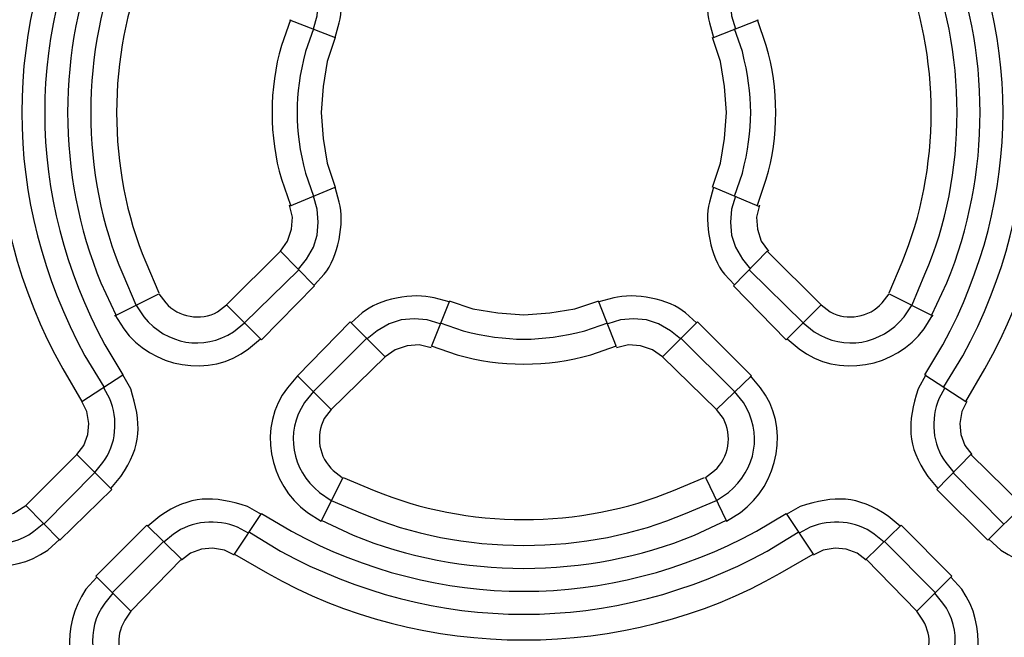
# Model space of a CAD drawing. Units: millimetres. Extents: x 0 to 121, y 0 to 65.
# Drawn here: x 108 to 109, y 43 to 44 of the extents above; entities that cross this region are included whole.
import ezdxf

# ---------------------------------------------------------------- set-up
doc = ezdxf.new("R2010")
doc.units = ezdxf.units.MM

# ---------------------------------------------------------------- blocks, each defined once
blk = doc.blocks.new('EVENT-26')
for points, knots in [([(1572.273, 113.802), (1572.273, 113.802), (1571.871, 113.103), (1571.871, 113.103), (1571.871, 113.103), (1569.981, 109.807), (1569.981, 105.519), (1571.871, 102.223), (1571.871, 102.223), (1571.871, 102.223), (1572.273, 101.525), (1572.273, 101.525)], [0, 0, 0, 0, 0.25, 0.25, 0.25, 0.25, 0.5, 0.5, 0.5, 0.5, 1, 1, 1, 1]), ([(1591.027, 101.525), (1591.027, 101.525), (1591.429, 102.223), (1591.429, 102.223), (1591.429, 102.223), (1593.319, 105.519), (1593.319, 109.807), (1591.429, 113.103), (1591.429, 113.103), (1591.429, 113.103), (1591.027, 113.802), (1591.027, 113.802)], [0, 0, 0, 0, 0.25, 0.25, 0.25, 0.25, 0.5, 0.5, 0.5, 0.5, 1, 1, 1, 1]), ([(1572.739, 113.484), (1572.739, 113.484), (1572.336, 112.828), (1572.336, 112.828), (1572.336, 112.828), (1570.552, 109.523), (1570.552, 105.803), (1572.336, 102.499), (1572.336, 102.499), (1572.336, 102.499), (1572.739, 101.842), (1572.739, 101.842)], [0, 0, 0, 0, 0.25, 0.25, 0.25, 0.25, 0.5, 0.5, 0.5, 0.5, 1, 1, 1, 1]), ([(1590.561, 101.842), (1590.561, 101.842), (1590.963, 102.499), (1590.963, 102.499), (1590.963, 102.499), (1592.748, 105.803), (1592.748, 109.523), (1590.963, 112.828), (1590.963, 112.828), (1590.963, 112.828), (1590.561, 113.484), (1590.561, 113.484)], [0, 0, 0, 0, 0.25, 0.25, 0.25, 0.25, 0.5, 0.5, 0.5, 0.5, 1, 1, 1, 1]), ([(1573.141, 113.23), (1573.141, 113.23), (1572.76, 112.595), (1572.76, 112.595), (1572.76, 112.595), (1571.06, 109.445), (1571.06, 105.882), (1572.76, 102.731), (1572.76, 102.731), (1572.76, 102.731), (1573.141, 102.096), (1573.141, 102.096)], [0, 0, 0, 0, 0.25, 0.25, 0.25, 0.25, 0.5, 0.5, 0.5, 0.5, 1, 1, 1, 1]), ([(1590.159, 102.096), (1590.159, 102.096), (1590.54, 102.731), (1590.54, 102.731), (1590.54, 102.731), (1592.239, 105.882), (1592.239, 109.445), (1590.54, 112.595), (1590.54, 112.595), (1590.54, 112.595), (1590.159, 113.23), (1590.159, 113.23)], [0, 0, 0, 0, 0.25, 0.25, 0.25, 0.25, 0.5, 0.5, 0.5, 0.5, 1, 1, 1, 1]), ([(1572.993, 111.96), (1572.993, 111.96), (1572.675, 111.283), (1572.675, 111.283), (1572.675, 111.283), (1571.737, 108.964), (1571.737, 106.363), (1572.675, 104.044), (1572.675, 104.044), (1572.675, 104.044), (1572.993, 103.366), (1572.993, 103.366)], [0, 0, 0, 0, 0.25, 0.25, 0.25, 0.25, 0.5, 0.5, 0.5, 0.5, 1, 1, 1, 1]), ([(1590.307, 103.366), (1590.307, 103.366), (1590.624, 104.044), (1590.624, 104.044), (1590.624, 104.044), (1591.563, 106.363), (1591.563, 108.964), (1590.624, 111.283), (1590.624, 111.283), (1590.624, 111.283), (1590.307, 111.96), (1590.307, 111.96)], [0, 0, 0, 0, 0.25, 0.25, 0.25, 0.25, 0.5, 0.5, 0.5, 0.5, 1, 1, 1, 1]), ([(1573.416, 111.748), (1573.416, 111.748), (1573.141, 111.092), (1573.141, 111.092), (1573.141, 111.092), (1572.233, 109.007), (1572.233, 106.319), (1573.141, 104.234), (1573.141, 104.234), (1573.141, 104.234), (1573.416, 103.578), (1573.416, 103.578)], [0, 0, 0, 0, 0.25, 0.25, 0.25, 0.25, 0.5, 0.5, 0.5, 0.5, 1, 1, 1, 1]), ([(1589.884, 103.578), (1589.884, 103.578), (1590.159, 104.234), (1590.159, 104.234), (1590.159, 104.234), (1591.067, 106.319), (1591.067, 109.007), (1590.159, 111.092), (1590.159, 111.092), (1590.159, 111.092), (1589.884, 111.748), (1589.884, 111.748)], [0, 0, 0, 0, 0.25, 0.25, 0.25, 0.25, 0.5, 0.5, 0.5, 0.5, 1, 1, 1, 1]), ([(1573.903, 111.494), (1573.903, 111.494), (1573.628, 110.838), (1573.628, 110.838), (1573.628, 110.838), (1572.803, 108.885), (1572.803, 106.441), (1573.628, 104.488), (1573.628, 104.488), (1573.628, 104.488), (1573.903, 103.832), (1573.903, 103.832)], [0, 0, 0, 0, 0.25, 0.25, 0.25, 0.25, 0.5, 0.5, 0.5, 0.5, 1, 1, 1, 1]), ([(1589.397, 103.832), (1589.397, 103.832), (1589.672, 104.488), (1589.672, 104.488), (1589.672, 104.488), (1590.496, 106.441), (1590.496, 108.885), (1589.672, 110.838), (1589.672, 110.838), (1589.672, 110.838), (1589.397, 111.494), (1589.397, 111.494)], [0, 0, 0, 0, 0.25, 0.25, 0.25, 0.25, 0.5, 0.5, 0.5, 0.5, 1, 1, 1, 1]), ([(1577.649, 109.251), (1577.649, 109.251), (1577.734, 109.568), (1577.734, 109.568), (1577.734, 109.568), (1577.854, 109.992), (1577.707, 110.756), (1577.416, 111.092), (1577.416, 111.092), (1577.416, 111.092), (1577.205, 111.325), (1577.205, 111.325)], [0, 0, 0, 0, 0.25, 0.25, 0.25, 0.25, 0.5, 0.5, 0.5, 0.5, 1, 1, 1, 1]), ([(1586.116, 111.325), (1586.116, 111.325), (1585.904, 111.092), (1585.904, 111.092), (1585.904, 111.092), (1585.614, 110.756), (1585.467, 109.992), (1585.587, 109.568), (1585.587, 109.568), (1585.587, 109.568), (1585.671, 109.251), (1585.671, 109.251)], [0, 0, 0, 0, 0.25, 0.25, 0.25, 0.25, 0.5, 0.5, 0.5, 0.5, 1, 1, 1, 1]), ([(1577.184, 109.441), (1577.184, 109.441), (1577.268, 109.716), (1577.268, 109.716), (1577.268, 109.716), (1577.268, 109.716), (1577.289, 109.992), (1577.289, 109.992), (1577.289, 109.992), (1577.289, 109.992), (1577.268, 110.267), (1577.268, 110.267), (1577.268, 110.267), (1577.268, 110.267), (1577.184, 110.521), (1577.184, 110.521), (1577.184, 110.521), (1577.184, 110.521), (1577.035, 110.775), (1577.035, 110.775), (1577.035, 110.775), (1577.035, 110.775), (1576.866, 110.986), (1576.866, 110.986)], [0, 0, 0, 0, 0.142857, 0.142857, 0.142857, 0.142857, 0.285714, 0.285714, 0.285714, 0.285714, 0.428571, 0.428571, 0.428571, 0.428571, 0.571429, 0.571429, 0.571429, 0.571429, 0.714286, 0.714286, 0.714286, 0.714286, 1, 1, 1, 1]), ([(1586.455, 110.986), (1586.455, 110.986), (1586.285, 110.775), (1586.285, 110.775), (1586.285, 110.775), (1586.285, 110.775), (1586.137, 110.521), (1586.137, 110.521), (1586.137, 110.521), (1586.137, 110.521), (1586.052, 110.267), (1586.052, 110.267), (1586.052, 110.267), (1586.052, 110.267), (1586.031, 109.992), (1586.031, 109.992), (1586.031, 109.992), (1586.031, 109.992), (1586.052, 109.716), (1586.052, 109.716), (1586.052, 109.716), (1586.052, 109.716), (1586.137, 109.441), (1586.137, 109.441)], [0, 0, 0, 0, 0.142857, 0.142857, 0.142857, 0.142857, 0.285714, 0.285714, 0.285714, 0.285714, 0.428571, 0.428571, 0.428571, 0.428571, 0.571429, 0.571429, 0.571429, 0.571429, 0.714286, 0.714286, 0.714286, 0.714286, 1, 1, 1, 1]), ([(1576.697, 109.632), (1576.697, 109.632), (1576.506, 109.081), (1576.506, 109.081), (1576.506, 109.081), (1576.241, 108.182), (1576.241, 107.144), (1576.506, 106.245), (1576.506, 106.245), (1576.506, 106.245), (1576.697, 105.695), (1576.697, 105.695)], [0, 0, 0, 0, 0.25, 0.25, 0.25, 0.25, 0.5, 0.5, 0.5, 0.5, 1, 1, 1, 1]), ([(1586.603, 105.695), (1586.603, 105.695), (1586.793, 106.245), (1586.793, 106.245), (1586.793, 106.245), (1587.059, 107.144), (1587.059, 108.182), (1586.793, 109.081), (1586.793, 109.081), (1586.793, 109.081), (1586.603, 109.632), (1586.603, 109.632)], [0, 0, 0, 0, 0.25, 0.25, 0.25, 0.25, 0.5, 0.5, 0.5, 0.5, 1, 1, 1, 1]), ([(1577.184, 109.441), (1577.184, 109.441), (1577.014, 108.954), (1577.014, 108.954), (1577.014, 108.954), (1576.78, 108.009), (1576.78, 107.317), (1577.014, 106.372), (1577.014, 106.372), (1577.014, 106.372), (1577.184, 105.885), (1577.184, 105.885)], [0, 0, 0, 0, 0.25, 0.25, 0.25, 0.25, 0.5, 0.5, 0.5, 0.5, 1, 1, 1, 1]), ([(1577.649, 109.251), (1577.649, 109.251), (1577.48, 108.743), (1577.48, 108.743), (1577.48, 108.743), (1577.48, 108.743), (1577.395, 108.214), (1577.395, 108.214), (1577.395, 108.214), (1577.395, 108.214), (1577.353, 107.663), (1577.353, 107.663), (1577.353, 107.663), (1577.353, 107.663), (1577.395, 107.113), (1577.395, 107.113), (1577.395, 107.113), (1577.395, 107.113), (1577.48, 106.584), (1577.48, 106.584), (1577.48, 106.584), (1577.48, 106.584), (1577.649, 106.076), (1577.649, 106.076)], [0, 0, 0, 0, 0.142857, 0.142857, 0.142857, 0.142857, 0.285714, 0.285714, 0.285714, 0.285714, 0.428571, 0.428571, 0.428571, 0.428571, 0.571429, 0.571429, 0.571429, 0.571429, 0.714286, 0.714286, 0.714286, 0.714286, 1, 1, 1, 1]), ([(1585.65, 106.076), (1585.65, 106.076), (1585.82, 106.584), (1585.82, 106.584), (1585.82, 106.584), (1585.82, 106.584), (1585.904, 107.113), (1585.904, 107.113), (1585.904, 107.113), (1585.904, 107.113), (1585.947, 107.663), (1585.947, 107.663), (1585.947, 107.663), (1585.947, 107.663), (1585.904, 108.214), (1585.904, 108.214), (1585.904, 108.214), (1585.904, 108.214), (1585.82, 108.743), (1585.82, 108.743), (1585.82, 108.743), (1585.82, 108.743), (1585.65, 109.251), (1585.65, 109.251)], [0, 0, 0, 0, 0.142857, 0.142857, 0.142857, 0.142857, 0.285714, 0.285714, 0.285714, 0.285714, 0.428571, 0.428571, 0.428571, 0.428571, 0.571429, 0.571429, 0.571429, 0.571429, 0.714286, 0.714286, 0.714286, 0.714286, 1, 1, 1, 1]), ([(1586.116, 105.885), (1586.116, 105.885), (1586.285, 106.372), (1586.285, 106.372), (1586.285, 106.372), (1586.52, 107.318), (1586.52, 108.009), (1586.285, 108.954), (1586.285, 108.954), (1586.285, 108.954), (1586.116, 109.441), (1586.116, 109.441)], [0, 0, 0, 0, 0.25, 0.25, 0.25, 0.25, 0.5, 0.5, 0.5, 0.5, 1, 1, 1, 1]), ([(1577.205, 104.001), (1577.205, 104.001), (1577.416, 104.234), (1577.416, 104.234), (1577.416, 104.234), (1577.707, 104.571), (1577.854, 105.334), (1577.734, 105.758), (1577.734, 105.758), (1577.734, 105.758), (1577.649, 106.076), (1577.649, 106.076)], [0, 0, 0, 0, 0.25, 0.25, 0.25, 0.25, 0.5, 0.5, 0.5, 0.5, 1, 1, 1, 1]), ([(1585.671, 106.076), (1585.671, 106.076), (1585.587, 105.758), (1585.587, 105.758), (1585.587, 105.758), (1585.467, 105.334), (1585.614, 104.571), (1585.904, 104.234), (1585.904, 104.234), (1585.904, 104.234), (1586.116, 104.001), (1586.116, 104.001)], [0, 0, 0, 0, 0.25, 0.25, 0.25, 0.25, 0.5, 0.5, 0.5, 0.5, 1, 1, 1, 1]), ([(1576.485, 104.721), (1576.485, 104.721), (1576.633, 104.933), (1576.633, 104.933), (1576.633, 104.933), (1576.633, 104.933), (1576.718, 105.187), (1576.718, 105.187), (1576.718, 105.187), (1576.718, 105.187), (1576.739, 105.441), (1576.739, 105.441), (1576.739, 105.441), (1576.739, 105.441), (1576.676, 105.695), (1576.676, 105.695)], [0, 0, 0, 0, 0.2, 0.2, 0.2, 0.2, 0.4, 0.4, 0.4, 0.4, 0.6, 0.6, 0.6, 0.6, 1, 1, 1, 1]), ([(1576.866, 104.34), (1576.866, 104.34), (1577.035, 104.552), (1577.035, 104.552), (1577.035, 104.552), (1577.035, 104.552), (1577.184, 104.806), (1577.184, 104.806), (1577.184, 104.806), (1577.184, 104.806), (1577.268, 105.06), (1577.268, 105.06), (1577.268, 105.06), (1577.268, 105.06), (1577.289, 105.335), (1577.289, 105.335), (1577.289, 105.335), (1577.289, 105.335), (1577.268, 105.61), (1577.268, 105.61), (1577.268, 105.61), (1577.268, 105.61), (1577.184, 105.885), (1577.184, 105.885)], [0, 0, 0, 0, 0.142857, 0.142857, 0.142857, 0.142857, 0.285714, 0.285714, 0.285714, 0.285714, 0.428571, 0.428571, 0.428571, 0.428571, 0.571429, 0.571429, 0.571429, 0.571429, 0.714286, 0.714286, 0.714286, 0.714286, 1, 1, 1, 1]), ([(1586.137, 105.885), (1586.137, 105.885), (1586.052, 105.61), (1586.052, 105.61), (1586.052, 105.61), (1586.052, 105.61), (1586.031, 105.335), (1586.031, 105.335), (1586.031, 105.335), (1586.031, 105.335), (1586.052, 105.06), (1586.052, 105.06), (1586.052, 105.06), (1586.052, 105.06), (1586.137, 104.806), (1586.137, 104.806), (1586.137, 104.806), (1586.137, 104.806), (1586.285, 104.552), (1586.285, 104.552), (1586.285, 104.552), (1586.285, 104.552), (1586.455, 104.34), (1586.455, 104.34)], [0, 0, 0, 0, 0.142857, 0.142857, 0.142857, 0.142857, 0.285714, 0.285714, 0.285714, 0.285714, 0.428571, 0.428571, 0.428571, 0.428571, 0.571429, 0.571429, 0.571429, 0.571429, 0.714286, 0.714286, 0.714286, 0.714286, 1, 1, 1, 1]), ([(1586.645, 105.695), (1586.645, 105.695), (1586.582, 105.441), (1586.582, 105.441), (1586.582, 105.441), (1586.582, 105.441), (1586.603, 105.187), (1586.603, 105.187), (1586.603, 105.187), (1586.603, 105.187), (1586.687, 104.933), (1586.687, 104.933), (1586.687, 104.933), (1586.687, 104.933), (1586.836, 104.721), (1586.836, 104.721)], [0, 0, 0, 0, 0.2, 0.2, 0.2, 0.2, 0.4, 0.4, 0.4, 0.4, 0.6, 0.6, 0.6, 0.6, 1, 1, 1, 1]), ([(1573.903, 103.811), (1573.903, 103.811), (1574.051, 103.62), (1574.051, 103.62), (1574.051, 103.62), (1574.316, 103.315), (1574.798, 103.237), (1575.152, 103.43), (1575.152, 103.43), (1575.152, 103.43), (1575.342, 103.578), (1575.342, 103.578)], [0, 0, 0, 0, 0.25, 0.25, 0.25, 0.25, 0.5, 0.5, 0.5, 0.5, 1, 1, 1, 1]), ([(1580.062, 103.642), (1580.062, 103.642), (1579.745, 103.726), (1579.745, 103.726), (1579.745, 103.726), (1579.321, 103.846), (1578.557, 103.699), (1578.221, 103.409), (1578.221, 103.409), (1578.221, 103.409), (1577.988, 103.197), (1577.988, 103.197)], [0, 0, 0, 0, 0.25, 0.25, 0.25, 0.25, 0.5, 0.5, 0.5, 0.5, 1, 1, 1, 1]), ([(1585.312, 103.197), (1585.312, 103.197), (1585.079, 103.409), (1585.079, 103.409), (1585.079, 103.409), (1584.742, 103.699), (1583.979, 103.846), (1583.555, 103.726), (1583.555, 103.726), (1583.555, 103.726), (1583.237, 103.642), (1583.237, 103.642)], [0, 0, 0, 0, 0.25, 0.25, 0.25, 0.25, 0.5, 0.5, 0.5, 0.5, 1, 1, 1, 1]), ([(1587.957, 103.578), (1587.957, 103.578), (1588.148, 103.43), (1588.148, 103.43), (1588.148, 103.43), (1588.501, 103.237), (1588.983, 103.315), (1589.249, 103.62), (1589.249, 103.62), (1589.249, 103.62), (1589.397, 103.811), (1589.397, 103.811)], [0, 0, 0, 0, 0.25, 0.25, 0.25, 0.25, 0.5, 0.5, 0.5, 0.5, 1, 1, 1, 1]), ([(1580.062, 103.663), (1580.062, 103.663), (1580.57, 103.493), (1580.57, 103.493), (1580.57, 103.493), (1580.57, 103.493), (1581.099, 103.409), (1581.099, 103.409), (1581.099, 103.409), (1581.099, 103.409), (1581.65, 103.366), (1581.65, 103.366), (1581.65, 103.366), (1581.65, 103.366), (1582.2, 103.409), (1582.2, 103.409), (1582.2, 103.409), (1582.2, 103.409), (1582.729, 103.493), (1582.729, 103.493), (1582.729, 103.493), (1582.729, 103.493), (1583.237, 103.663), (1583.237, 103.663)], [0, 0, 0, 0, 0.142857, 0.142857, 0.142857, 0.142857, 0.285714, 0.285714, 0.285714, 0.285714, 0.428571, 0.428571, 0.428571, 0.428571, 0.571429, 0.571429, 0.571429, 0.571429, 0.714286, 0.714286, 0.714286, 0.714286, 1, 1, 1, 1]), ([(1573.416, 103.578), (1573.416, 103.578), (1573.585, 103.324), (1573.585, 103.324), (1573.585, 103.324), (1574.082, 102.731), (1574.842, 102.596), (1575.49, 103.007), (1575.49, 103.007), (1575.49, 103.007), (1575.723, 103.197), (1575.723, 103.197)], [0, 0, 0, 0, 0.25, 0.25, 0.25, 0.25, 0.5, 0.5, 0.5, 0.5, 1, 1, 1, 1]), ([(1587.576, 103.197), (1587.576, 103.197), (1587.809, 103.007), (1587.809, 103.007), (1587.809, 103.007), (1588.458, 102.596), (1589.218, 102.731), (1589.714, 103.324), (1589.714, 103.324), (1589.714, 103.324), (1589.884, 103.578), (1589.884, 103.578)], [0, 0, 0, 0, 0.25, 0.25, 0.25, 0.25, 0.5, 0.5, 0.5, 0.5, 1, 1, 1, 1]), ([(1572.971, 103.366), (1572.971, 103.366), (1573.162, 103.07), (1573.162, 103.07), (1573.162, 103.07), (1573.745, 102.252), (1575, 102.008), (1575.808, 102.647), (1575.808, 102.647), (1575.808, 102.647), (1576.062, 102.858), (1576.062, 102.858)], [0, 0, 0, 0, 0.25, 0.25, 0.25, 0.25, 0.5, 0.5, 0.5, 0.5, 1, 1, 1, 1]), ([(1579.872, 103.176), (1579.872, 103.176), (1579.597, 103.261), (1579.597, 103.261), (1579.597, 103.261), (1579.597, 103.261), (1579.321, 103.282), (1579.321, 103.282), (1579.321, 103.282), (1579.321, 103.282), (1579.046, 103.261), (1579.046, 103.261), (1579.046, 103.261), (1579.046, 103.261), (1578.792, 103.176), (1578.792, 103.176), (1578.792, 103.176), (1578.792, 103.176), (1578.538, 103.028), (1578.538, 103.028), (1578.538, 103.028), (1578.538, 103.028), (1578.327, 102.858), (1578.327, 102.858)], [0, 0, 0, 0, 0.142857, 0.142857, 0.142857, 0.142857, 0.285714, 0.285714, 0.285714, 0.285714, 0.428571, 0.428571, 0.428571, 0.428571, 0.571429, 0.571429, 0.571429, 0.571429, 0.714286, 0.714286, 0.714286, 0.714286, 1, 1, 1, 1]), ([(1579.872, 103.197), (1579.872, 103.197), (1580.359, 103.028), (1580.359, 103.028), (1580.359, 103.028), (1581.304, 102.793), (1581.996, 102.793), (1582.941, 103.028), (1582.941, 103.028), (1582.941, 103.028), (1583.428, 103.197), (1583.428, 103.197)], [0, 0, 0, 0, 0.25, 0.25, 0.25, 0.25, 0.5, 0.5, 0.5, 0.5, 1, 1, 1, 1]), ([(1584.973, 102.858), (1584.973, 102.858), (1584.761, 103.028), (1584.761, 103.028), (1584.761, 103.028), (1584.761, 103.028), (1584.507, 103.176), (1584.507, 103.176), (1584.507, 103.176), (1584.507, 103.176), (1584.253, 103.261), (1584.253, 103.261), (1584.253, 103.261), (1584.253, 103.261), (1583.978, 103.282), (1583.978, 103.282), (1583.978, 103.282), (1583.978, 103.282), (1583.703, 103.261), (1583.703, 103.261), (1583.703, 103.261), (1583.703, 103.261), (1583.428, 103.176), (1583.428, 103.176)], [0, 0, 0, 0, 0.142857, 0.142857, 0.142857, 0.142857, 0.285714, 0.285714, 0.285714, 0.285714, 0.428571, 0.428571, 0.428571, 0.428571, 0.571429, 0.571429, 0.571429, 0.571429, 0.714286, 0.714286, 0.714286, 0.714286, 1, 1, 1, 1]), ([(1587.238, 102.858), (1587.238, 102.858), (1587.492, 102.647), (1587.492, 102.647), (1587.492, 102.647), (1588.3, 102.008), (1589.555, 102.252), (1590.138, 103.07), (1590.138, 103.07), (1590.138, 103.07), (1590.328, 103.366), (1590.328, 103.366)], [0, 0, 0, 0, 0.25, 0.25, 0.25, 0.25, 0.5, 0.5, 0.5, 0.5, 1, 1, 1, 1]), ([(1579.681, 102.668), (1579.681, 102.668), (1579.427, 102.731), (1579.427, 102.731), (1579.427, 102.731), (1579.427, 102.731), (1579.173, 102.71), (1579.173, 102.71), (1579.173, 102.71), (1579.173, 102.71), (1578.919, 102.626), (1578.919, 102.626), (1578.919, 102.626), (1578.919, 102.626), (1578.708, 102.477), (1578.708, 102.477)], [0, 0, 0, 0, 0.2, 0.2, 0.2, 0.2, 0.4, 0.4, 0.4, 0.4, 0.6, 0.6, 0.6, 0.6, 1, 1, 1, 1]), ([(1579.681, 102.71), (1579.681, 102.71), (1580.232, 102.52), (1580.232, 102.52), (1580.232, 102.52), (1581.131, 102.255), (1582.169, 102.255), (1583.068, 102.52), (1583.068, 102.52), (1583.068, 102.52), (1583.618, 102.71), (1583.618, 102.71)], [0, 0, 0, 0, 0.25, 0.25, 0.25, 0.25, 0.5, 0.5, 0.5, 0.5, 1, 1, 1, 1]), ([(1584.592, 102.477), (1584.592, 102.477), (1584.38, 102.626), (1584.38, 102.626), (1584.38, 102.626), (1584.38, 102.626), (1584.126, 102.71), (1584.126, 102.71), (1584.126, 102.71), (1584.126, 102.71), (1583.872, 102.731), (1583.872, 102.731), (1583.872, 102.731), (1583.872, 102.731), (1583.618, 102.668), (1583.618, 102.668)], [0, 0, 0, 0, 0.2, 0.2, 0.2, 0.2, 0.4, 0.4, 0.4, 0.4, 0.6, 0.6, 0.6, 0.6, 1, 1, 1, 1]), ([(1572.887, 99.683), (1572.887, 99.683), (1573.098, 99.937), (1573.098, 99.937), (1573.098, 99.937), (1573.555, 100.594), (1573.537, 101.065), (1573.31, 101.8), (1573.31, 101.8), (1573.31, 101.8), (1573.141, 102.096), (1573.141, 102.096)], [0, 0, 0, 0, 0.25, 0.25, 0.25, 0.25, 0.5, 0.5, 0.5, 0.5, 1, 1, 1, 1]), ([(1576.845, 102.075), (1576.845, 102.075), (1576.633, 101.821), (1576.633, 101.821), (1576.633, 101.821), (1575.995, 101.013), (1576.239, 99.759), (1577.057, 99.175), (1577.057, 99.175), (1577.057, 99.175), (1577.353, 98.985), (1577.353, 98.985)], [0, 0, 0, 0, 0.25, 0.25, 0.25, 0.25, 0.5, 0.5, 0.5, 0.5, 1, 1, 1, 1]), ([(1585.947, 98.985), (1585.947, 98.985), (1586.243, 99.175), (1586.243, 99.175), (1586.243, 99.175), (1587.061, 99.759), (1587.305, 101.013), (1586.666, 101.821), (1586.666, 101.821), (1586.666, 101.821), (1586.455, 102.075), (1586.455, 102.075)], [0, 0, 0, 0, 0.25, 0.25, 0.25, 0.25, 0.5, 0.5, 0.5, 0.5, 1, 1, 1, 1]), ([(1590.18, 102.096), (1590.18, 102.096), (1590.011, 101.8), (1590.011, 101.8), (1590.011, 101.8), (1589.784, 101.065), (1589.766, 100.594), (1590.222, 99.937), (1590.222, 99.937), (1590.222, 99.937), (1590.434, 99.683), (1590.434, 99.683)], [0, 0, 0, 0, 0.25, 0.25, 0.25, 0.25, 0.5, 0.5, 0.5, 0.5, 1, 1, 1, 1]), ([(1572.548, 100.022), (1572.548, 100.022), (1572.717, 100.234), (1572.717, 100.234), (1572.717, 100.234), (1573.012, 100.607), (1573.044, 101.163), (1572.866, 101.588), (1572.866, 101.588), (1572.866, 101.588), (1572.739, 101.821), (1572.739, 101.821)], [0, 0, 0, 0, 0.25, 0.25, 0.25, 0.25, 0.5, 0.5, 0.5, 0.5, 1, 1, 1, 1]), ([(1577.184, 101.737), (1577.184, 101.737), (1576.993, 101.504), (1576.993, 101.504), (1576.993, 101.504), (1576.583, 100.855), (1576.717, 100.096), (1577.311, 99.599), (1577.311, 99.599), (1577.311, 99.599), (1577.565, 99.429), (1577.565, 99.429)], [0, 0, 0, 0, 0.25, 0.25, 0.25, 0.25, 0.5, 0.5, 0.5, 0.5, 1, 1, 1, 1]), ([(1585.735, 99.429), (1585.735, 99.429), (1585.989, 99.599), (1585.989, 99.599), (1585.989, 99.599), (1586.582, 100.096), (1586.717, 100.855), (1586.306, 101.504), (1586.306, 101.504), (1586.306, 101.504), (1586.116, 101.737), (1586.116, 101.737)], [0, 0, 0, 0, 0.25, 0.25, 0.25, 0.25, 0.5, 0.5, 0.5, 0.5, 1, 1, 1, 1]), ([(1590.582, 101.821), (1590.582, 101.821), (1590.455, 101.588), (1590.455, 101.588), (1590.455, 101.588), (1590.277, 101.163), (1590.309, 100.607), (1590.603, 100.234), (1590.603, 100.234), (1590.603, 100.234), (1590.773, 100.022), (1590.773, 100.022)], [0, 0, 0, 0, 0.25, 0.25, 0.25, 0.25, 0.5, 0.5, 0.5, 0.5, 1, 1, 1, 1]), ([(1572.167, 100.403), (1572.167, 100.403), (1572.315, 100.594), (1572.315, 100.594), (1572.315, 100.594), (1572.315, 100.594), (1572.4, 100.826), (1572.4, 100.826), (1572.4, 100.826), (1572.4, 100.826), (1572.421, 101.059), (1572.421, 101.059), (1572.421, 101.059), (1572.421, 101.059), (1572.379, 101.313), (1572.379, 101.313), (1572.379, 101.313), (1572.379, 101.313), (1572.273, 101.525), (1572.273, 101.525)], [0, 0, 0, 0, 0.166667, 0.166667, 0.166667, 0.166667, 0.333333, 0.333333, 0.333333, 0.333333, 0.5, 0.5, 0.5, 0.5, 0.666667, 0.666667, 0.666667, 0.666667, 1, 1, 1, 1]), ([(1591.048, 101.525), (1591.048, 101.525), (1590.942, 101.313), (1590.942, 101.313), (1590.942, 101.313), (1590.942, 101.313), (1590.9, 101.059), (1590.9, 101.059), (1590.9, 101.059), (1590.9, 101.059), (1590.921, 100.826), (1590.921, 100.826), (1590.921, 100.826), (1590.921, 100.826), (1591.005, 100.594), (1591.005, 100.594), (1591.005, 100.594), (1591.005, 100.594), (1591.154, 100.403), (1591.154, 100.403)], [0, 0, 0, 0, 0.166667, 0.166667, 0.166667, 0.166667, 0.333333, 0.333333, 0.333333, 0.333333, 0.5, 0.5, 0.5, 0.5, 0.666667, 0.666667, 0.666667, 0.666667, 1, 1, 1, 1]), ([(1577.565, 101.356), (1577.565, 101.356), (1577.416, 101.165), (1577.416, 101.165), (1577.416, 101.165), (1577.223, 100.812), (1577.301, 100.33), (1577.607, 100.064), (1577.607, 100.064), (1577.607, 100.064), (1577.797, 99.916), (1577.797, 99.916)], [0, 0, 0, 0, 0.25, 0.25, 0.25, 0.25, 0.5, 0.5, 0.5, 0.5, 1, 1, 1, 1]), ([(1585.502, 99.916), (1585.502, 99.916), (1585.693, 100.064), (1585.693, 100.064), (1585.693, 100.064), (1585.999, 100.33), (1586.076, 100.812), (1585.883, 101.165), (1585.883, 101.165), (1585.883, 101.165), (1585.735, 101.356), (1585.735, 101.356)], [0, 0, 0, 0, 0.25, 0.25, 0.25, 0.25, 0.5, 0.5, 0.5, 0.5, 1, 1, 1, 1]), ([(1577.819, 99.916), (1577.819, 99.916), (1578.475, 99.641), (1578.475, 99.641), (1578.475, 99.641), (1580.428, 98.817), (1582.872, 98.817), (1584.825, 99.641), (1584.825, 99.641), (1584.825, 99.641), (1585.481, 99.916), (1585.481, 99.916)], [0, 0, 0, 0, 0.25, 0.25, 0.25, 0.25, 0.5, 0.5, 0.5, 0.5, 1, 1, 1, 1]), ([(1569.712, 99.451), (1569.712, 99.451), (1569.86, 99.281), (1569.86, 99.281), (1569.86, 99.281), (1570.23, 99.053), (1570.491, 98.981), (1570.897, 99.197), (1570.897, 99.197), (1570.897, 99.197), (1571.088, 99.324), (1571.088, 99.324)], [0, 0, 0, 0, 0.25, 0.25, 0.25, 0.25, 0.5, 0.5, 0.5, 0.5, 1, 1, 1, 1]), ([(1576.083, 99.133), (1576.083, 99.133), (1575.787, 99.302), (1575.787, 99.302), (1575.787, 99.302), (1575.052, 99.529), (1574.581, 99.547), (1573.924, 99.091), (1573.924, 99.091), (1573.924, 99.091), (1573.67, 98.879), (1573.67, 98.879)], [0, 0, 0, 0, 0.25, 0.25, 0.25, 0.25, 0.5, 0.5, 0.5, 0.5, 1, 1, 1, 1]), ([(1577.565, 99.429), (1577.565, 99.429), (1578.221, 99.154), (1578.221, 99.154), (1578.221, 99.154), (1580.306, 98.247), (1582.994, 98.247), (1585.079, 99.154), (1585.079, 99.154), (1585.079, 99.154), (1585.735, 99.429), (1585.735, 99.429)], [0, 0, 0, 0, 0.25, 0.25, 0.25, 0.25, 0.5, 0.5, 0.5, 0.5, 1, 1, 1, 1]), ([(1589.63, 98.879), (1589.63, 98.879), (1589.376, 99.091), (1589.376, 99.091), (1589.376, 99.091), (1588.719, 99.547), (1588.248, 99.529), (1587.513, 99.302), (1587.513, 99.302), (1587.513, 99.302), (1587.217, 99.133), (1587.217, 99.133)], [0, 0, 0, 0, 0.25, 0.25, 0.25, 0.25, 0.5, 0.5, 0.5, 0.5, 1, 1, 1, 1]), ([(1569.267, 99.133), (1569.267, 99.133), (1569.437, 98.921), (1569.437, 98.921), (1569.437, 98.921), (1569.954, 98.476), (1570.685, 98.351), (1571.257, 98.773), (1571.257, 98.773), (1571.257, 98.773), (1571.469, 98.943), (1571.469, 98.943)], [0, 0, 0, 0, 0.25, 0.25, 0.25, 0.25, 0.5, 0.5, 0.5, 0.5, 1, 1, 1, 1]), ([(1575.808, 98.731), (1575.808, 98.731), (1575.575, 98.858), (1575.575, 98.858), (1575.575, 98.858), (1575.15, 99.036), (1574.593, 99.004), (1574.22, 98.71), (1574.22, 98.71), (1574.22, 98.71), (1574.009, 98.54), (1574.009, 98.54)], [0, 0, 0, 0, 0.25, 0.25, 0.25, 0.25, 0.5, 0.5, 0.5, 0.5, 1, 1, 1, 1]), ([(1576.083, 99.154), (1576.083, 99.154), (1576.718, 98.773), (1576.718, 98.773), (1576.718, 98.773), (1579.868, 97.074), (1583.431, 97.074), (1586.582, 98.773), (1586.582, 98.773), (1586.582, 98.773), (1587.217, 99.154), (1587.217, 99.154)], [0, 0, 0, 0, 0.25, 0.25, 0.25, 0.25, 0.5, 0.5, 0.5, 0.5, 1, 1, 1, 1]), ([(1577.353, 99.006), (1577.353, 99.006), (1578.03, 98.689), (1578.03, 98.689), (1578.03, 98.689), (1580.349, 97.751), (1582.95, 97.751), (1585.269, 98.689), (1585.269, 98.689), (1585.269, 98.689), (1585.947, 99.006), (1585.947, 99.006)], [0, 0, 0, 0, 0.25, 0.25, 0.25, 0.25, 0.5, 0.5, 0.5, 0.5, 1, 1, 1, 1]), ([(1589.291, 98.54), (1589.291, 98.54), (1589.079, 98.71), (1589.079, 98.71), (1589.079, 98.71), (1588.706, 99.004), (1588.15, 99.036), (1587.725, 98.858), (1587.725, 98.858), (1587.725, 98.858), (1587.492, 98.731), (1587.492, 98.731)], [0, 0, 0, 0, 0.25, 0.25, 0.25, 0.25, 0.5, 0.5, 0.5, 0.5, 1, 1, 1, 1]), ([(1568.865, 98.858), (1568.865, 98.858), (1569.077, 98.604), (1569.077, 98.604), (1569.077, 98.604), (1569.784, 97.934), (1570.737, 97.833), (1571.553, 98.371), (1571.553, 98.371), (1571.553, 98.371), (1571.807, 98.604), (1571.807, 98.604)], [0, 0, 0, 0, 0.25, 0.25, 0.25, 0.25, 0.5, 0.5, 0.5, 0.5, 1, 1, 1, 1]), ([(1591.513, 98.604), (1591.513, 98.604), (1591.767, 98.371), (1591.767, 98.371), (1591.767, 98.371), (1592.584, 97.833), (1593.536, 97.934), (1594.244, 98.604), (1594.244, 98.604), (1594.244, 98.604), (1594.456, 98.858), (1594.456, 98.858)], [0, 0, 0, 0, 0.25, 0.25, 0.25, 0.25, 0.5, 0.5, 0.5, 0.5, 1, 1, 1, 1]), ([(1575.829, 98.752), (1575.829, 98.752), (1576.485, 98.35), (1576.485, 98.35), (1576.485, 98.35), (1579.79, 96.565), (1583.51, 96.565), (1586.814, 98.35), (1586.814, 98.35), (1586.814, 98.35), (1587.471, 98.752), (1587.471, 98.752)], [0, 0, 0, 0, 0.25, 0.25, 0.25, 0.25, 0.5, 0.5, 0.5, 0.5, 1, 1, 1, 1]), ([(1575.511, 98.265), (1575.511, 98.265), (1575.3, 98.371), (1575.3, 98.371), (1575.3, 98.371), (1575.3, 98.371), (1575.046, 98.413), (1575.046, 98.413), (1575.046, 98.413), (1575.046, 98.413), (1574.813, 98.392), (1574.813, 98.392), (1574.813, 98.392), (1574.813, 98.392), (1574.58, 98.308), (1574.58, 98.308), (1574.58, 98.308), (1574.58, 98.308), (1574.39, 98.159), (1574.39, 98.159)], [0, 0, 0, 0, 0.166667, 0.166667, 0.166667, 0.166667, 0.333333, 0.333333, 0.333333, 0.333333, 0.5, 0.5, 0.5, 0.5, 0.666667, 0.666667, 0.666667, 0.666667, 1, 1, 1, 1]), ([(1588.91, 98.159), (1588.91, 98.159), (1588.719, 98.308), (1588.719, 98.308), (1588.719, 98.308), (1588.719, 98.308), (1588.487, 98.392), (1588.487, 98.392), (1588.487, 98.392), (1588.487, 98.392), (1588.254, 98.413), (1588.254, 98.413), (1588.254, 98.413), (1588.254, 98.413), (1588, 98.371), (1588, 98.371), (1588, 98.371), (1588, 98.371), (1587.788, 98.265), (1587.788, 98.265)], [0, 0, 0, 0, 0.166667, 0.166667, 0.166667, 0.166667, 0.333333, 0.333333, 0.333333, 0.333333, 0.5, 0.5, 0.5, 0.5, 0.666667, 0.666667, 0.666667, 0.666667, 1, 1, 1, 1]), ([(1575.511, 98.286), (1575.511, 98.286), (1576.21, 97.884), (1576.21, 97.884), (1576.21, 97.884), (1579.506, 95.994), (1583.794, 95.994), (1587.09, 97.884), (1587.09, 97.884), (1587.09, 97.884), (1587.788, 98.286), (1587.788, 98.286)], [0, 0, 0, 0, 0.25, 0.25, 0.25, 0.25, 0.5, 0.5, 0.5, 0.5, 1, 1, 1, 1]), ([(1572.59, 97.8), (1572.59, 97.8), (1572.358, 97.546), (1572.358, 97.546), (1572.358, 97.546), (1571.819, 96.729), (1571.921, 95.777), (1572.59, 95.069), (1572.59, 95.069), (1572.59, 95.069), (1572.844, 94.857), (1572.844, 94.857)], [0, 0, 0, 0, 0.25, 0.25, 0.25, 0.25, 0.5, 0.5, 0.5, 0.5, 1, 1, 1, 1]), ([(1590.455, 94.857), (1590.455, 94.857), (1590.709, 95.069), (1590.709, 95.069), (1590.709, 95.069), (1591.379, 95.777), (1591.48, 96.729), (1590.942, 97.546), (1590.942, 97.546), (1590.942, 97.546), (1590.709, 97.8), (1590.709, 97.8)], [0, 0, 0, 0, 0.25, 0.25, 0.25, 0.25, 0.5, 0.5, 0.5, 0.5, 1, 1, 1, 1]), ([(1572.929, 97.461), (1572.929, 97.461), (1572.76, 97.249), (1572.76, 97.249), (1572.76, 97.249), (1572.338, 96.677), (1572.462, 95.946), (1572.908, 95.429), (1572.908, 95.429), (1572.908, 95.429), (1573.12, 95.26), (1573.12, 95.26)], [0, 0, 0, 0, 0.25, 0.25, 0.25, 0.25, 0.5, 0.5, 0.5, 0.5, 1, 1, 1, 1]), ([(1590.18, 95.26), (1590.18, 95.26), (1590.392, 95.429), (1590.392, 95.429), (1590.392, 95.429), (1590.837, 95.946), (1590.962, 96.677), (1590.54, 97.249), (1590.54, 97.249), (1590.54, 97.249), (1590.37, 97.461), (1590.37, 97.461)], [0, 0, 0, 0, 0.25, 0.25, 0.25, 0.25, 0.5, 0.5, 0.5, 0.5, 1, 1, 1, 1]), ([(1573.31, 97.08), (1573.31, 97.08), (1573.183, 96.889), (1573.183, 96.889), (1573.183, 96.889), (1572.968, 96.484), (1573.04, 96.223), (1573.268, 95.852), (1573.268, 95.852), (1573.268, 95.852), (1573.437, 95.704), (1573.437, 95.704)], [0, 0, 0, 0, 0.25, 0.25, 0.25, 0.25, 0.5, 0.5, 0.5, 0.5, 1, 1, 1, 1]), ([(1589.862, 95.704), (1589.862, 95.704), (1590.032, 95.852), (1590.032, 95.852), (1590.032, 95.852), (1590.26, 96.223), (1590.332, 96.484), (1590.116, 96.889), (1590.116, 96.889), (1590.116, 96.889), (1589.989, 97.08), (1589.989, 97.08)], [0, 0, 0, 0, 0.25, 0.25, 0.25, 0.25, 0.5, 0.5, 0.5, 0.5, 1, 1, 1, 1])]:
    blk.add_open_spline(points, degree=3, knots=knots)
for points in [[(1576.676, 109.632), (1576.676, 109.632), (1577.649, 109.251), (1577.649, 109.251)], [(1585.671, 109.251), (1585.671, 109.251), (1586.624, 109.632), (1586.624, 109.632)], [(1576.676, 105.674), (1576.676, 105.674), (1577.649, 106.076), (1577.649, 106.076)], [(1585.671, 106.076), (1585.671, 106.076), (1586.624, 105.674), (1586.624, 105.674)], [(1575.342, 103.578), (1575.342, 103.578), (1576.485, 104.721), (1576.485, 104.721)], [(1576.485, 104.721), (1576.485, 104.721), (1577.205, 103.98), (1577.205, 103.98)], [(1586.095, 103.98), (1586.095, 103.98), (1586.814, 104.721), (1586.814, 104.721)], [(1586.814, 104.721), (1586.814, 104.721), (1587.957, 103.578), (1587.957, 103.578)], [(1576.866, 104.319), (1576.866, 104.319), (1575.723, 103.197), (1575.723, 103.197)], [(1587.576, 103.197), (1587.576, 103.197), (1586.433, 104.319), (1586.433, 104.319)], [(1572.971, 103.345), (1572.971, 103.345), (1573.903, 103.811), (1573.903, 103.811)], [(1577.205, 103.98), (1577.205, 103.98), (1576.083, 102.837), (1576.083, 102.837)], [(1587.217, 102.837), (1587.217, 102.837), (1586.095, 103.98), (1586.095, 103.98)], [(1589.397, 103.811), (1589.397, 103.811), (1590.328, 103.345), (1590.328, 103.345)], [(1580.062, 103.642), (1580.062, 103.642), (1579.681, 102.689), (1579.681, 102.689)], [(1583.618, 102.689), (1583.618, 102.689), (1583.237, 103.642), (1583.237, 103.642)], [(1575.342, 103.578), (1575.342, 103.578), (1576.083, 102.837), (1576.083, 102.837)], [(1587.217, 102.837), (1587.217, 102.837), (1587.957, 103.578), (1587.957, 103.578)], [(1576.845, 102.075), (1576.845, 102.075), (1577.967, 103.218), (1577.967, 103.218)], [(1577.967, 103.218), (1577.967, 103.218), (1578.708, 102.477), (1578.708, 102.477)], [(1584.592, 102.477), (1584.592, 102.477), (1585.333, 103.218), (1585.333, 103.218)], [(1585.333, 103.218), (1585.333, 103.218), (1586.476, 102.075), (1586.476, 102.075)], [(1577.184, 101.737), (1577.184, 101.737), (1578.327, 102.88), (1578.327, 102.88)], [(1584.973, 102.88), (1584.973, 102.88), (1586.116, 101.737), (1586.116, 101.737)], [(1578.708, 102.477), (1578.708, 102.477), (1577.565, 101.356), (1577.565, 101.356)], [(1585.735, 101.356), (1585.735, 101.356), (1584.592, 102.477), (1584.592, 102.477)], [(1572.273, 101.525), (1572.273, 101.525), (1573.141, 102.096), (1573.141, 102.096)], [(1576.845, 102.075), (1576.845, 102.075), (1577.565, 101.356), (1577.565, 101.356)], [(1585.735, 101.356), (1585.735, 101.356), (1586.476, 102.075), (1586.476, 102.075)], [(1590.159, 102.096), (1590.159, 102.096), (1591.027, 101.525), (1591.027, 101.525)], [(1571.088, 99.324), (1571.088, 99.324), (1572.167, 100.403), (1572.167, 100.403)], [(1572.167, 100.403), (1572.167, 100.403), (1572.908, 99.662), (1572.908, 99.662)], [(1590.413, 99.662), (1590.413, 99.662), (1591.132, 100.403), (1591.132, 100.403)], [(1591.132, 100.403), (1591.132, 100.403), (1592.233, 99.324), (1592.233, 99.324)], [(1572.548, 100.022), (1572.548, 100.022), (1571.469, 98.921), (1571.469, 98.921)], [(1577.353, 98.985), (1577.353, 98.985), (1577.819, 99.916), (1577.819, 99.916)], [(1585.502, 99.916), (1585.502, 99.916), (1585.947, 98.985), (1585.947, 98.985)], [(1591.831, 98.921), (1591.831, 98.921), (1590.751, 100.022), (1590.751, 100.022)], [(1572.908, 99.662), (1572.908, 99.662), (1571.807, 98.583), (1571.807, 98.583)], [(1591.492, 98.583), (1591.492, 98.583), (1590.413, 99.662), (1590.413, 99.662)], [(1571.088, 99.324), (1571.088, 99.324), (1571.807, 98.583), (1571.807, 98.583)], [(1591.492, 98.583), (1591.492, 98.583), (1592.233, 99.324), (1592.233, 99.324)], [(1575.511, 98.286), (1575.511, 98.286), (1576.083, 99.154), (1576.083, 99.154)], [(1587.217, 99.154), (1587.217, 99.154), (1587.788, 98.286), (1587.788, 98.286)], [(1572.569, 97.821), (1572.569, 97.821), (1573.649, 98.9), (1573.649, 98.9)], [(1573.649, 98.9), (1573.649, 98.9), (1574.39, 98.181), (1574.39, 98.181)], [(1588.91, 98.181), (1588.91, 98.181), (1589.651, 98.9), (1589.651, 98.9)], [(1589.651, 98.9), (1589.651, 98.9), (1590.73, 97.821), (1590.73, 97.821)], [(1572.929, 97.482), (1572.929, 97.482), (1574.009, 98.562), (1574.009, 98.562)], [(1589.291, 98.562), (1589.291, 98.562), (1590.37, 97.482), (1590.37, 97.482)], [(1574.39, 98.181), (1574.39, 98.181), (1573.31, 97.08), (1573.31, 97.08)], [(1589.989, 97.08), (1589.989, 97.08), (1588.91, 98.181), (1588.91, 98.181)], [(1572.569, 97.821), (1572.569, 97.821), (1573.31, 97.08), (1573.31, 97.08)], [(1589.989, 97.08), (1589.989, 97.08), (1590.73, 97.821), (1590.73, 97.821)]]:
    blk.add_open_spline(points, degree=3)

msp = doc.modelspace()

# ---------------------------------------------------------------- block references
at = {"xscale": 0.06, "yscale": 0.06, "zscale": 0.06}
msp.add_blockref('EVENT-26', (13.4146, 37.5588), dxfattribs=at)

doc.saveas('drawing.dxf')
